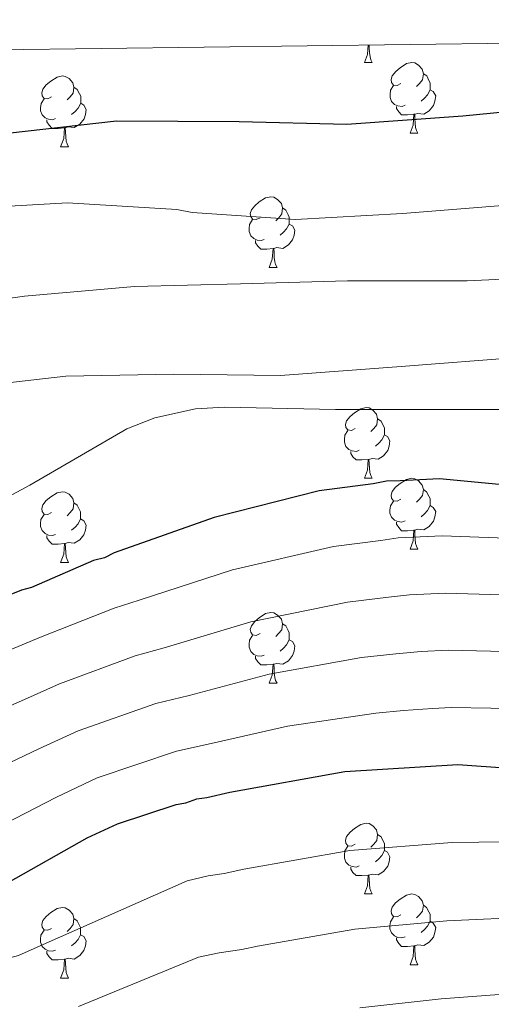
# Model space of a CAD drawing. Units: metres. Extents: x 585805 to 590298, y 4751710 to 4754737.
# Drawn here: x 587872 to 587939, y 4754306 to 4754446 of the extents above; entities that cross this region are included whole.
import ezdxf

# ---------------------------------------------------------------- set-up
doc = ezdxf.new("R2010")
doc.units = ezdxf.units.M
doc.header["$MEASUREMENT"] = 0
for name, color, linetype, lineweight in [('Level 36', 19, 'Continuous', 40), ('Level 4', 36, 'Continuous', 30), ('Level 5', 36, 'Continuous', 0), ('Level 61', 19, 'Continuous', 0)]:
    doc.layers.add(name, color=color, linetype=linetype, lineweight=lineweight)

msp = doc.modelspace()

# ---------------------------------------------------------------- linework, layer by layer
at = {"layer": 'Level 36', "color": 92, "linetype": 'Continuous', "lineweight": 0}
for points in [[(587921.13, 4754439.8, 0.01), (587921.57, 4754440.96, 0.01), (587921.66, 4754442.29, 0.01)], [(587921.8, 4754442.29, 0.01), (587921.82, 4754441.9, 0.01), (587921.85, 4754441.21, 0.01), (587921.93, 4754440.6, 0.01), (587922.04, 4754440.2, 0.01), (587922.25, 4754439.8, 0.01)], [(587921.13, 4754439.8, 0.01), (587922.25, 4754439.8, 0.01)], [(587926.31, 4754436.82, 0.01), (587925.77, 4754436.56, 0.01), (587925.25, 4754436.61, 0.01), (587924.98, 4754436.98, 0.01), (587924.93, 4754437.41, 0.01), (587925.09, 4754437.93, 0.01), (587925.57, 4754438.52, 0.01), (587926.2, 4754439.05, 0.01), (587927.1, 4754439.64, 0.01), (587927.85, 4754439.8, 0.01), (587928.27, 4754439.74, 0.01), (587928.8, 4754439.43, 0.01), (587929.33, 4754438.84, 0.01), (587929.49, 4754438.2, 0.01), (587929.38, 4754437.35, 0.01), (587928.95, 4754436.82, 0.01), (587928.53, 4754436.4, 0.01)], [(587876.75, 4754434.92, 0.01), (587876.22, 4754434.65, 0.01), (587875.69, 4754434.71, 0.01), (587875.43, 4754435.08, 0.01), (587875.37, 4754435.51, 0.01), (587875.53, 4754436.03, 0.01), (587876.01, 4754436.62, 0.01), (587876.65, 4754437.15, 0.01), (587877.55, 4754437.73, 0.01), (587878.29, 4754437.89, 0.01), (587878.71, 4754437.84, 0.01), (587879.25, 4754437.53, 0.01), (587879.77, 4754436.94, 0.01), (587879.93, 4754436.3, 0.01), (587879.83, 4754435.45, 0.01), (587879.4, 4754434.92, 0.01), (587878.98, 4754434.49, 0.01)], [(587929.49, 4754438.2, 0.01), (587929.97, 4754437.89, 0.01), (587930.28, 4754437.25, 0.01), (587930.44, 4754436.93, 0.01), (587930.44, 4754436.35, 0.01), (587930.44, 4754435.92, 0.01), (587930.07, 4754435.23, 0.01), (587929.65, 4754434.75, 0.01), (587929.17, 4754434.33, 0.01)], [(587879.93, 4754436.3, 0.01), (587880.41, 4754435.99, 0.01), (587880.73, 4754435.35, 0.01), (587880.89, 4754435.03, 0.01), (587880.89, 4754434.45, 0.01), (587880.89, 4754434.02, 0.01), (587880.51, 4754433.33, 0.01), (587880.09, 4754432.85, 0.01), (587879.61, 4754432.43, 0.01)], [(587926.89, 4754433.74, 0.01), (587926.47, 4754433.58, 0.01), (587925.88, 4754433.64, 0.01), (587925.41, 4754433.85, 0.01), (587924.98, 4754434.28, 0.01), (587924.77, 4754434.86, 0.01), (587924.77, 4754435.28, 0.01), (587924.82, 4754435.87, 0.01), (587925.25, 4754436.56, 0.01)], [(587930.44, 4754435.92, 0.01), (587930.89, 4754435.67, 0.01), (587931.24, 4754435.06, 0.01), (587931.13, 4754434.33, 0.01), (587930.92, 4754433.69, 0.01), (587930.33, 4754432.95, 0.01), (587929.54, 4754432.47, 0.01), (587928.69, 4754432.58, 0.01), (587928.26, 4754432.45, 0.01)], [(587877.33, 4754431.84, 0.01), (587876.91, 4754431.68, 0.01), (587876.33, 4754431.74, 0.01), (587875.85, 4754431.95, 0.01), (587875.43, 4754432.37, 0.01), (587875.21, 4754432.96, 0.01), (587875.21, 4754433.38, 0.01), (587875.27, 4754433.97, 0.01), (587875.69, 4754434.65, 0.01)], [(587880.89, 4754434.02, 0.01), (587881.34, 4754433.77, 0.01), (587881.69, 4754433.15, 0.01), (587881.57, 4754432.43, 0.01), (587881.37, 4754431.79, 0.01), (587880.78, 4754431.05, 0.01), (587879.98, 4754430.57, 0.01), (587879.13, 4754430.67, 0.01), (587878.7, 4754430.55, 0.01)], [(587928.15, 4754432.45, 0.01), (587927.26, 4754432.36, 0.01), (587926.41, 4754432.36, 0.01), (587925.99, 4754432.79, 0.01), (587925.67, 4754433.27, 0.01), (587925.67, 4754433.58, 0.01)], [(587878.59, 4754430.55, 0.01), (587877.7, 4754430.46, 0.01), (587876.86, 4754430.46, 0.01), (587876.43, 4754430.89, 0.01), (587876.11, 4754431.37, 0.01), (587876.11, 4754431.68, 0.01)], [(587927.6, 4754429.76, 0.01), (587928.04, 4754430.92, 0.01), (587928.15, 4754432.45, 0.01), (587928.26, 4754432.45, 0.01), (587928.29, 4754431.86, 0.01), (587928.33, 4754431.18, 0.01), (587928.4, 4754430.56, 0.01), (587928.51, 4754430.16, 0.01), (587928.73, 4754429.76, 0.01)], [(587878.05, 4754427.86, 0.01), (587878.48, 4754429.02, 0.01), (587878.59, 4754430.55, 0.01), (587878.7, 4754430.55, 0.01), (587878.74, 4754429.96, 0.01), (587878.77, 4754429.27, 0.01), (587878.84, 4754428.66, 0.01), (587878.96, 4754428.26, 0.01), (587879.17, 4754427.86, 0.01)], [(587927.6, 4754429.76, 0.01), (587928.73, 4754429.76, 0.01)], [(587878.05, 4754427.86, 0.01), (587879.17, 4754427.86, 0.01)], [(587906.33, 4754417.78, 0.01), (587905.8, 4754417.51, 0.01), (587905.27, 4754417.57, 0.01), (587905, 4754417.94, 0.01), (587904.95, 4754418.36, 0.01), (587905.11, 4754418.88, 0.01), (587905.59, 4754419.48, 0.01), (587906.22, 4754420.01, 0.01), (587907.12, 4754420.59, 0.01), (587907.87, 4754420.75, 0.01), (587908.29, 4754420.7, 0.01), (587908.82, 4754420.38, 0.01), (587909.35, 4754419.8, 0.01), (587909.51, 4754419.16, 0.01), (587909.4, 4754418.31, 0.01), (587908.98, 4754417.78, 0.01), (587908.56, 4754417.35, 0.01)], [(587909.51, 4754419.16, 0.01), (587909.99, 4754418.84, 0.01), (587910.3, 4754418.2, 0.01), (587910.46, 4754417.88, 0.01), (587910.46, 4754417.3, 0.01), (587910.46, 4754416.88, 0.01), (587910.09, 4754416.19, 0.01), (587909.67, 4754415.71, 0.01), (587909.19, 4754415.29, 0.01)], [(587906.91, 4754414.7, 0.01), (587906.49, 4754414.54, 0.01), (587905.9, 4754414.6, 0.01), (587905.43, 4754414.81, 0.01), (587905, 4754415.23, 0.01), (587904.79, 4754415.82, 0.01), (587904.79, 4754416.24, 0.01), (587904.84, 4754416.82, 0.01), (587905.27, 4754417.51, 0.01)], [(587910.46, 4754416.88, 0.01), (587910.92, 4754416.63, 0.01), (587911.26, 4754416.01, 0.01), (587911.15, 4754415.29, 0.01), (587910.94, 4754414.65, 0.01), (587910.36, 4754413.91, 0.01), (587909.56, 4754413.43, 0.01), (587908.71, 4754413.53, 0.01), (587908.28, 4754413.4, 0.01)], [(587908.17, 4754413.4, 0.01), (587907.28, 4754413.32, 0.01), (587906.44, 4754413.32, 0.01), (587906.01, 4754413.75, 0.01), (587905.69, 4754414.22, 0.01), (587905.69, 4754414.54, 0.01)], [(587907.63, 4754410.72, 0.01), (587908.06, 4754411.88, 0.01), (587908.17, 4754413.4, 0.01), (587908.28, 4754413.4, 0.01), (587908.32, 4754412.82, 0.01), (587908.35, 4754412.13, 0.01), (587908.42, 4754411.52, 0.01), (587908.54, 4754411.12, 0.01), (587908.75, 4754410.72, 0.01)], [(587907.63, 4754410.72, 0.01), (587908.75, 4754410.72, 0.01)], [(587919.83, 4754387.87, 0.01), (587919.3, 4754387.6, 0.01), (587918.77, 4754387.66, 0.01), (587918.5, 4754388.03, 0.01), (587918.45, 4754388.45, 0.01), (587918.61, 4754388.97, 0.01), (587919.09, 4754389.57, 0.01), (587919.72, 4754390.1, 0.01), (587920.62, 4754390.68, 0.01), (587921.37, 4754390.84, 0.01), (587921.79, 4754390.79, 0.01), (587922.32, 4754390.47, 0.01), (587922.85, 4754389.89, 0.01), (587923.01, 4754389.25, 0.01), (587922.9, 4754388.4, 0.01), (587922.48, 4754387.87, 0.01), (587922.06, 4754387.44, 0.01)], [(587923.01, 4754389.25, 0.01), (587923.49, 4754388.93, 0.01), (587923.8, 4754388.29, 0.01), (587923.96, 4754387.97, 0.01), (587923.96, 4754387.39, 0.01), (587923.96, 4754386.97, 0.01), (587923.59, 4754386.28, 0.01), (587923.17, 4754385.8, 0.01), (587922.69, 4754385.38, 0.01)], [(587920.41, 4754384.79, 0.01), (587919.99, 4754384.63, 0.01), (587919.4, 4754384.69, 0.01), (587918.93, 4754384.9, 0.01), (587918.5, 4754385.32, 0.01), (587918.29, 4754385.91, 0.01), (587918.29, 4754386.33, 0.01), (587918.34, 4754386.91, 0.01), (587918.77, 4754387.6, 0.01)], [(587923.96, 4754386.97, 0.01), (587924.42, 4754386.72, 0.01), (587924.76, 4754386.1, 0.01), (587924.65, 4754385.38, 0.01), (587924.44, 4754384.74, 0.01), (587923.86, 4754384, 0.01), (587923.06, 4754383.52, 0.01), (587922.21, 4754383.62, 0.01), (587921.78, 4754383.49, 0.01)], [(587921.67, 4754383.49, 0.01), (587920.78, 4754383.41, 0.01), (587919.94, 4754383.41, 0.01), (587919.51, 4754383.84, 0.01), (587919.19, 4754384.31, 0.01), (587919.19, 4754384.63, 0.01)], [(587921.13, 4754380.81, 0.01), (587921.56, 4754381.97, 0.01), (587921.67, 4754383.49, 0.01), (587921.78, 4754383.49, 0.01), (587921.82, 4754382.91, 0.01), (587921.85, 4754382.22, 0.01), (587921.92, 4754381.61, 0.01), (587922.04, 4754381.21, 0.01), (587922.25, 4754380.81, 0.01)], [(587921.13, 4754380.81, 0.01), (587922.25, 4754380.81, 0.01)], [(587926.3, 4754377.83, 0.01), (587925.77, 4754377.57, 0.01), (587925.24, 4754377.62, 0.01), (587924.98, 4754377.99, 0.01), (587924.92, 4754378.42, 0.01), (587925.08, 4754378.94, 0.01), (587925.56, 4754379.53, 0.01), (587926.2, 4754380.06, 0.01), (587927.1, 4754380.65, 0.01), (587927.84, 4754380.81, 0.01), (587928.27, 4754380.75, 0.01), (587928.8, 4754380.44, 0.01), (587929.33, 4754379.85, 0.01), (587929.49, 4754379.21, 0.01), (587929.38, 4754378.36, 0.01), (587928.95, 4754377.83, 0.01), (587928.53, 4754377.41, 0.01)], [(587876.75, 4754375.93, 0.01), (587876.22, 4754375.66, 0.01), (587875.69, 4754375.72, 0.01), (587875.42, 4754376.09, 0.01), (587875.37, 4754376.51, 0.01), (587875.53, 4754377.03, 0.01), (587876.01, 4754377.63, 0.01), (587876.64, 4754378.16, 0.01), (587877.54, 4754378.74, 0.01), (587878.29, 4754378.9, 0.01), (587878.71, 4754378.85, 0.01), (587879.24, 4754378.53, 0.01), (587879.77, 4754377.95, 0.01), (587879.93, 4754377.31, 0.01), (587879.82, 4754376.46, 0.01), (587879.4, 4754375.93, 0.01), (587878.98, 4754375.5, 0.01)], [(587929.49, 4754379.21, 0.01), (587929.96, 4754378.9, 0.01), (587930.28, 4754378.26, 0.01), (587930.44, 4754377.94, 0.01), (587930.44, 4754377.36, 0.01), (587930.44, 4754376.93, 0.01), (587930.07, 4754376.24, 0.01), (587929.65, 4754375.76, 0.01), (587929.17, 4754375.34, 0.01)], [(587879.93, 4754377.31, 0.01), (587880.41, 4754376.99, 0.01), (587880.72, 4754376.35, 0.01), (587880.88, 4754376.03, 0.01), (587880.88, 4754375.45, 0.01), (587880.88, 4754375.03, 0.01), (587880.51, 4754374.34, 0.01), (587880.09, 4754373.86, 0.01), (587879.61, 4754373.44, 0.01)], [(587926.89, 4754374.75, 0.01), (587926.46, 4754374.59, 0.01), (587925.88, 4754374.65, 0.01), (587925.4, 4754374.86, 0.01), (587924.98, 4754375.29, 0.01), (587924.76, 4754375.87, 0.01), (587924.76, 4754376.29, 0.01), (587924.82, 4754376.88, 0.01), (587925.24, 4754377.57, 0.01)], [(587877.33, 4754372.85, 0.01), (587876.91, 4754372.69, 0.01), (587876.32, 4754372.75, 0.01), (587875.85, 4754372.96, 0.01), (587875.42, 4754373.38, 0.01), (587875.21, 4754373.97, 0.01), (587875.21, 4754374.39, 0.01), (587875.26, 4754374.97, 0.01), (587875.69, 4754375.66, 0.01)], [(587930.44, 4754376.93, 0.01), (587930.89, 4754376.68, 0.01), (587931.24, 4754376.07, 0.01), (587931.13, 4754375.34, 0.01), (587930.92, 4754374.7, 0.01), (587930.33, 4754373.96, 0.01), (587929.54, 4754373.48, 0.01), (587928.69, 4754373.59, 0.01), (587928.26, 4754373.46, 0.01)], [(587880.88, 4754375.03, 0.01), (587881.34, 4754374.78, 0.01), (587881.68, 4754374.16, 0.01), (587881.57, 4754373.44, 0.01), (587881.36, 4754372.8, 0.01), (587880.78, 4754372.06, 0.01), (587879.98, 4754371.58, 0.01), (587879.13, 4754371.68, 0.01), (587878.7, 4754371.55, 0.01)], [(587928.15, 4754373.46, 0.01), (587927.26, 4754373.37, 0.01), (587926.41, 4754373.37, 0.01), (587925.99, 4754373.8, 0.01), (587925.67, 4754374.28, 0.01), (587925.67, 4754374.59, 0.01)], [(587927.6, 4754370.77, 0.01), (587928.04, 4754371.93, 0.01), (587928.15, 4754373.46, 0.01), (587928.26, 4754373.46, 0.01), (587928.29, 4754372.87, 0.01), (587928.33, 4754372.19, 0.01), (587928.4, 4754371.57, 0.01), (587928.51, 4754371.17, 0.01), (587928.73, 4754370.77, 0.01)], [(587878.59, 4754371.55, 0.01), (587877.7, 4754371.47, 0.01), (587876.86, 4754371.47, 0.01), (587876.43, 4754371.9, 0.01), (587876.11, 4754372.37, 0.01), (587876.11, 4754372.69, 0.01)], [(587878.05, 4754368.87, 0.01), (587878.48, 4754370.03, 0.01), (587878.59, 4754371.55, 0.01), (587878.7, 4754371.55, 0.01), (587878.74, 4754370.97, 0.01), (587878.77, 4754370.28, 0.01), (587878.84, 4754369.67, 0.01), (587878.96, 4754369.27, 0.01), (587879.17, 4754368.87, 0.01)], [(587927.6, 4754370.77, 0.01), (587928.73, 4754370.77, 0.01)], [(587878.05, 4754368.87, 0.01), (587879.17, 4754368.87, 0.01)], [(587906.33, 4754358.79, 0.01), (587905.79, 4754358.52, 0.01), (587905.27, 4754358.57, 0.01), (587905, 4754358.95, 0.01), (587904.95, 4754359.37, 0.01), (587905.11, 4754359.89, 0.01), (587905.59, 4754360.49, 0.01), (587906.22, 4754361.01, 0.01), (587907.12, 4754361.6, 0.01), (587907.87, 4754361.76, 0.01), (587908.29, 4754361.71, 0.01), (587908.82, 4754361.39, 0.01), (587909.35, 4754360.81, 0.01), (587909.51, 4754360.17, 0.01), (587909.4, 4754359.31, 0.01), (587908.97, 4754358.79, 0.01), (587908.55, 4754358.36, 0.01)], [(587909.51, 4754360.17, 0.01), (587909.99, 4754359.85, 0.01), (587910.3, 4754359.21, 0.01), (587910.46, 4754358.89, 0.01), (587910.46, 4754358.31, 0.01), (587910.46, 4754357.89, 0.01), (587910.09, 4754357.19, 0.01), (587909.67, 4754356.71, 0.01), (587909.19, 4754356.29, 0.01)], [(587906.91, 4754355.71, 0.01), (587906.49, 4754355.55, 0.01), (587905.9, 4754355.61, 0.01), (587905.43, 4754355.81, 0.01), (587905, 4754356.24, 0.01), (587904.79, 4754356.83, 0.01), (587904.79, 4754357.25, 0.01), (587904.84, 4754357.83, 0.01), (587905.27, 4754358.52, 0.01)], [(587910.46, 4754357.89, 0.01), (587910.91, 4754357.63, 0.01), (587911.26, 4754357.02, 0.01), (587911.15, 4754356.29, 0.01), (587910.94, 4754355.65, 0.01), (587910.35, 4754354.91, 0.01), (587909.56, 4754354.43, 0.01), (587908.71, 4754354.54, 0.01), (587908.28, 4754354.41, 0.01)], [(587908.17, 4754354.41, 0.01), (587907.28, 4754354.33, 0.01), (587906.43, 4754354.33, 0.01), (587906.01, 4754354.75, 0.01), (587905.69, 4754355.23, 0.01), (587905.69, 4754355.55, 0.01)], [(587907.63, 4754351.73, 0.01), (587908.06, 4754352.89, 0.01), (587908.17, 4754354.41, 0.01), (587908.28, 4754354.41, 0.01), (587908.31, 4754353.83, 0.01), (587908.35, 4754353.14, 0.01), (587908.42, 4754352.53, 0.01), (587908.53, 4754352.13, 0.01), (587908.75, 4754351.73, 0.01)], [(587907.63, 4754351.73, 0.01), (587908.75, 4754351.73, 0.01)], [(587919.83, 4754328.88, 0.01), (587919.3, 4754328.61, 0.01), (587918.77, 4754328.67, 0.01), (587918.5, 4754329.04, 0.01), (587918.45, 4754329.46, 0.01), (587918.61, 4754329.98, 0.01), (587919.09, 4754330.58, 0.01), (587919.72, 4754331.11, 0.01), (587920.62, 4754331.69, 0.01), (587921.37, 4754331.85, 0.01), (587921.79, 4754331.8, 0.01), (587922.32, 4754331.48, 0.01), (587922.85, 4754330.9, 0.01), (587923.01, 4754330.26, 0.01), (587922.9, 4754329.41, 0.01), (587922.48, 4754328.88, 0.01), (587922.06, 4754328.45, 0.01)], [(587923.01, 4754330.26, 0.01), (587923.49, 4754329.94, 0.01), (587923.8, 4754329.3, 0.01), (587923.96, 4754328.98, 0.01), (587923.96, 4754328.4, 0.01), (587923.96, 4754327.98, 0.01), (587923.59, 4754327.29, 0.01), (587923.17, 4754326.81, 0.01), (587922.69, 4754326.39, 0.01)], [(587920.41, 4754325.8, 0.01), (587919.99, 4754325.64, 0.01), (587919.4, 4754325.7, 0.01), (587918.93, 4754325.91, 0.01), (587918.5, 4754326.33, 0.01), (587918.29, 4754326.92, 0.01), (587918.29, 4754327.34, 0.01), (587918.34, 4754327.92, 0.01), (587918.77, 4754328.61, 0.01)], [(587923.96, 4754327.98, 0.01), (587924.42, 4754327.73, 0.01), (587924.76, 4754327.11, 0.01), (587924.65, 4754326.39, 0.01), (587924.44, 4754325.75, 0.01), (587923.86, 4754325.01, 0.01), (587923.06, 4754324.53, 0.01), (587922.21, 4754324.63, 0.01), (587921.78, 4754324.5, 0.01)], [(587921.67, 4754324.5, 0.01), (587920.78, 4754324.42, 0.01), (587919.94, 4754324.42, 0.01), (587919.51, 4754324.85, 0.01), (587919.19, 4754325.32, 0.01), (587919.19, 4754325.64, 0.01)], [(587921.13, 4754321.82, 0.01), (587921.56, 4754322.98, 0.01), (587921.67, 4754324.5, 0.01), (587921.78, 4754324.5, 0.01), (587921.82, 4754323.92, 0.01), (587921.85, 4754323.23, 0.01), (587921.92, 4754322.62, 0.01), (587922.04, 4754322.22, 0.01), (587922.25, 4754321.82, 0.01)], [(587921.13, 4754321.82, 0.01), (587922.25, 4754321.82, 0.01)], [(587926.3, 4754318.84, 0.01), (587925.77, 4754318.58, 0.01), (587925.24, 4754318.63, 0.01), (587924.98, 4754319, 0.01), (587924.92, 4754319.43, 0.01), (587925.08, 4754319.95, 0.01), (587925.56, 4754320.54, 0.01), (587926.2, 4754321.07, 0.01), (587927.1, 4754321.66, 0.01), (587927.84, 4754321.82, 0.01), (587928.27, 4754321.76, 0.01), (587928.8, 4754321.45, 0.01), (587929.33, 4754320.86, 0.01), (587929.49, 4754320.22, 0.01), (587929.38, 4754319.37, 0.01), (587928.95, 4754318.84, 0.01), (587928.53, 4754318.42, 0.01)], [(587876.75, 4754316.94, 0.01), (587876.22, 4754316.67, 0.01), (587875.69, 4754316.73, 0.01), (587875.42, 4754317.1, 0.01), (587875.37, 4754317.52, 0.01), (587875.53, 4754318.04, 0.01), (587876.01, 4754318.64, 0.01), (587876.64, 4754319.17, 0.01), (587877.54, 4754319.75, 0.01), (587878.29, 4754319.91, 0.01), (587878.71, 4754319.86, 0.01), (587879.24, 4754319.54, 0.01), (587879.77, 4754318.96, 0.01), (587879.93, 4754318.32, 0.01), (587879.82, 4754317.47, 0.01), (587879.4, 4754316.94, 0.01), (587878.98, 4754316.51, 0.01)], [(587929.49, 4754320.22, 0.01), (587929.96, 4754319.91, 0.01), (587930.28, 4754319.27, 0.01), (587930.44, 4754318.95, 0.01), (587930.44, 4754318.37, 0.01), (587930.44, 4754317.94, 0.01), (587930.07, 4754317.25, 0.01), (587929.65, 4754316.77, 0.01), (587929.17, 4754316.35, 0.01)], [(587879.93, 4754318.32, 0.01), (587880.41, 4754318, 0.01), (587880.72, 4754317.36, 0.01), (587880.88, 4754317.04, 0.01), (587880.88, 4754316.46, 0.01), (587880.88, 4754316.04, 0.01), (587880.51, 4754315.35, 0.01), (587880.09, 4754314.87, 0.01), (587879.61, 4754314.45, 0.01)], [(587926.89, 4754315.76, 0.01), (587926.46, 4754315.6, 0.01), (587925.88, 4754315.66, 0.01), (587925.4, 4754315.87, 0.01), (587924.98, 4754316.3, 0.01), (587924.76, 4754316.88, 0.01), (587924.76, 4754317.3, 0.01), (587924.82, 4754317.89, 0.01), (587925.24, 4754318.58, 0.01)], [(587930.44, 4754317.94, 0.01), (587930.89, 4754317.69, 0.01), (587931.24, 4754317.08, 0.01), (587931.13, 4754316.35, 0.01), (587930.92, 4754315.71, 0.01), (587930.33, 4754314.97, 0.01), (587929.54, 4754314.49, 0.01), (587928.69, 4754314.6, 0.01), (587928.26, 4754314.47, 0.01)], [(587877.33, 4754313.86, 0.01), (587876.91, 4754313.7, 0.01), (587876.32, 4754313.76, 0.01), (587875.85, 4754313.97, 0.01), (587875.42, 4754314.39, 0.01), (587875.21, 4754314.98, 0.01), (587875.21, 4754315.4, 0.01), (587875.26, 4754315.98, 0.01), (587875.69, 4754316.67, 0.01)], [(587880.88, 4754316.04, 0.01), (587881.34, 4754315.79, 0.01), (587881.68, 4754315.17, 0.01), (587881.57, 4754314.45, 0.01), (587881.36, 4754313.81, 0.01), (587880.78, 4754313.07, 0.01), (587879.98, 4754312.59, 0.01), (587879.13, 4754312.69, 0.01), (587878.7, 4754312.56, 0.01)], [(587928.15, 4754314.47, 0.01), (587927.26, 4754314.38, 0.01), (587926.41, 4754314.38, 0.01), (587925.99, 4754314.81, 0.01), (587925.67, 4754315.29, 0.01), (587925.67, 4754315.6, 0.01)], [(587927.6, 4754311.78, 0.01), (587928.04, 4754312.94, 0.01), (587928.15, 4754314.47, 0.01), (587928.26, 4754314.47, 0.01), (587928.29, 4754313.88, 0.01), (587928.33, 4754313.2, 0.01), (587928.4, 4754312.58, 0.01), (587928.51, 4754312.18, 0.01), (587928.73, 4754311.78, 0.01)], [(587878.59, 4754312.56, 0.01), (587877.7, 4754312.48, 0.01), (587876.86, 4754312.48, 0.01), (587876.43, 4754312.91, 0.01), (587876.11, 4754313.38, 0.01), (587876.11, 4754313.7, 0.01)], [(587878.05, 4754309.88, 0.01), (587878.48, 4754311.04, 0.01), (587878.59, 4754312.56, 0.01), (587878.7, 4754312.56, 0.01), (587878.74, 4754311.98, 0.01), (587878.77, 4754311.29, 0.01), (587878.84, 4754310.68, 0.01), (587878.96, 4754310.28, 0.01), (587879.17, 4754309.88, 0.01)], [(587927.6, 4754311.78, 0.01), (587928.73, 4754311.78, 0.01)], [(587878.05, 4754309.88, 0.01), (587879.17, 4754309.88, 0.01)]]:
    msp.add_polyline3d(points, dxfattribs=at)
at = {"layer": 'Level 4', "color": 36, "linetype": 'Continuous', "lineweight": 30}
for points in [[(588031.9, 4754443.71, 650.01), (588017.37, 4754439.49, 650.01), (588015.16, 4754439.4, 650.01), (588000.19, 4754437.64, 650.01), (587984.86, 4754434.92, 650.01), (587969.18, 4754434.21, 650.01), (587952.95, 4754433.96, 650.01), (587935.1, 4754432.2, 650.01), (587918.65, 4754431.02, 650.01), (587903.35, 4754431.4, 650.01), (587885.98, 4754431.5, 650.01), (587870.52, 4754429.74, 650.01), (587854.04, 4754427.59, 650.01), (587836.95, 4754425.13, 650.01), (587822.07, 4754422.41, 650.01), (587806.07, 4754418.51, 650.01), (587803.45, 4754418.25, 650.01), (587785.69, 4754415.31, 650.01), (587770.33, 4754412.33, 650.01), (587752.35, 4754409.1, 650.01)], [(587948.17, 4754379.15, 675.01), (587931.76, 4754380.74, 675.01), (587926.2, 4754380.46, 675.01), (587924.28, 4754380.42, 675.01), (587922.37, 4754380.03, 675.01), (587914.73, 4754379.01, 675.01), (587899.83, 4754375.23, 675.01), (587885.65, 4754370.25, 675.01), (587884.27, 4754369.53, 675.01), (587882.71, 4754369.15, 675.01), (587873.9, 4754365.32, 675.01), (587872.52, 4754364.94, 675.01), (587867.51, 4754362.93, 675.01)], [(587870.62, 4754323.45, 700.01), (587881.81, 4754329.77, 700.01), (587886.13, 4754331.77, 700.01), (587894.43, 4754334.54, 700.01), (587895.82, 4754334.75, 700.01), (587897.38, 4754335.3, 700.01), (587898.77, 4754335.5, 700.01), (587902.06, 4754336.26, 700.01), (587918.37, 4754339.2, 700.01), (587934.37, 4754340.21, 700.01), (587949.72, 4754339.12, 700.01), (587965.22, 4754339.08, 700.01), (587982.11, 4754339.24, 700.01), (587997.77, 4754339.9, 700.01), (588014.12, 4754340.75, 700.01), (588029.62, 4754340.88, 700.01), (588046, 4754340.33, 700.01), (588062.02, 4754340.3, 700.01)]]:
    msp.add_polyline3d(points, dxfattribs=at)
at = {"layer": 'Level 5', "color": 36, "linetype": 'Continuous', "lineweight": 0}
for points in [[(588056.86, 4754429.83, 655.01), (588041.88, 4754426.25, 655.01), (588025.11, 4754424.01, 655.01), (588007.8, 4754422.02, 655.01), (587989.82, 4754420.52, 655.01), (587974.2, 4754420.39, 655.01), (587959.07, 4754420.36, 655.01), (587942.49, 4754419.66, 655.01), (587926.55, 4754418.38, 655.01), (587911.35, 4754417.55, 655.01), (587896.7, 4754418.54, 655.01), (587894.55, 4754418.95, 655.01), (587879, 4754419.91, 655.01), (587867.42, 4754419.21, 655.01), (587852.54, 4754416.62, 655.01), (587837.11, 4754414.19, 655.01), (587819.51, 4754411.11, 655.01), (587803.83, 4754408.2, 655.01), (587788.7, 4754404.36, 655.01), (587772.95, 4754399.11, 655.01), (587758.36, 4754392.91, 655.01), (587750.62, 4754388.33, 655.01)], [(588063.26, 4754419.88, 660.01), (588047.19, 4754417.73, 660.01), (588030.91, 4754415.56, 660.01), (588014.27, 4754414.41, 660.01), (587997.72, 4754413.13, 660.01), (587982.3, 4754412.26, 660.01), (587966.36, 4754411.53, 660.01), (587951, 4754409.54, 660.01), (587935.71, 4754408.81, 660.01), (587918.71, 4754408.81, 660.01), (587903.58, 4754408.39, 660.01), (587888.54, 4754408.01, 660.01), (587872.92, 4754406.63, 660.01), (587857.4, 4754404.49, 660.01)], [(588054.71, 4754409.54, 665.01), (588038.52, 4754408.45, 665.01), (588022.33, 4754407.01, 665.01), (588005.85, 4754404.87, 665.01), (587990.84, 4754402.5, 665.01), (587975.87, 4754401.1, 665.01), (587959.55, 4754399.37, 665.01), (587943.42, 4754397.99, 665.01), (587926.36, 4754396.65, 665.01), (587909.21, 4754395.4, 665.01), (587894.11, 4754395.56, 665.01), (587878.78, 4754395.31, 665.01), (587863.48, 4754393.55, 665.01), (587861.53, 4754393.23, 665.01), (587844.51, 4754389.51, 665.01), (587829.72, 4754386.06, 665.01), (587823.51, 4754383.72, 665.01), (587808.89, 4754377.16, 665.01), (587795.26, 4754370.83, 665.01), (587779.7, 4754365.07, 665.01), (587764.63, 4754361.45, 665.01), (587762.97, 4754361.36, 665.01), (587746.55, 4754358.92, 665.01)], [(587747.61, 4754347.08, 670.01), (587764.44, 4754347.72, 670.01), (587779.77, 4754349.93, 670.01), (587795.83, 4754352.97, 670.01), (587811.26, 4754355.43, 670.01), (587827.99, 4754358.22, 670.01), (587836.41, 4754360.75, 670.01), (587844.31, 4754364.23, 670.01), (587858.78, 4754371.82, 670.01), (587873.66, 4754379.82, 670.01), (587887.45, 4754387.82, 670.01), (587891.42, 4754389.39, 670.01), (587897.18, 4754390.67, 670.01), (587901.31, 4754390.89, 670.01), (587917.05, 4754390.57, 670.01), (587933.05, 4754390.57, 670.01), (587948.99, 4754390.57, 670.01), (587967.16, 4754390.79, 670.01), (587984.79, 4754392.3, 670.01), (587999.74, 4754394.57, 670.01), (588016.41, 4754396.97, 670.01), (588032.47, 4754400.33, 670.01), (588050.23, 4754402.92, 670.01), (588064.95, 4754406.09, 670.01)], [(588059.11, 4754381.32, 680.01), (588042.81, 4754378.98, 680.01), (588036.18, 4754377.6, 680.01), (588033.36, 4754377.19, 680.01), (588024.11, 4754375.43, 680.01), (588018.34, 4754374.39, 680.01), (588002.75, 4754371.97, 680.01), (587989.95, 4754370.65, 680.01), (587988.2, 4754370.61, 680.01), (587932.18, 4754372.63, 680.01), (587925.91, 4754372.35, 680.01), (587923.45, 4754371.99, 680.01), (587916.73, 4754371.13, 680.01), (587902.43, 4754367.83, 680.01), (587889.19, 4754363.5, 680.01), (587885.65, 4754362.38, 680.01), (587875.19, 4754358.28, 680.01), (587869.99, 4754356.08, 680.01)], [(587990.11, 4754362.89, 685.01), (587988.69, 4754362.85, 685.01), (587932.59, 4754364.52, 685.01), (587927.54, 4754364.29, 685.01), (587924.53, 4754363.94, 685.01), (587918.73, 4754363.25, 685.01), (587905.03, 4754360.42, 685.01), (587892.73, 4754356.75, 685.01), (587888.6, 4754355.61, 685.01), (587877.87, 4754351.63, 685.01), (587872.48, 4754349.24, 685.01), (587858.68, 4754343.22, 685.01), (587845.15, 4754338.39, 685.01), (587840.85, 4754337.13, 685.01), (587836.87, 4754335.98, 685.01), (587822.52, 4754332.19, 685.01), (587819.2, 4754331.5, 685.01), (587813.81, 4754330.41, 685.01), (587803.02, 4754328.1, 685.01), (587799.59, 4754327.45, 685.01), (587795.5, 4754326.66, 685.01), (587778.07, 4754324.72, 685.01), (587766.92, 4754323.25, 685.01), (587750.63, 4754320.36, 685.01)], [(588062.76, 4754360.78, 690.01), (588047.18, 4754359.65, 690.01), (588043.59, 4754358.96, 690.01), (588037.91, 4754358.82, 690.01), (588028.52, 4754358.1, 690.01), (588021.61, 4754357.61, 690.01), (588004.67, 4754356.16, 690.01), (587990.26, 4754355.12, 690.01), (587989.19, 4754355.1, 690.01), (587933.01, 4754356.4, 690.01), (587929.17, 4754356.22, 690.01), (587925.6, 4754355.89, 690.01), (587920.73, 4754355.37, 690.01), (587907.63, 4754353.01, 690.01), (587896.28, 4754350, 690.01), (587891.54, 4754348.84, 690.01), (587880.55, 4754344.97, 690.01), (587874.97, 4754342.4, 690.01), (587861.35, 4754335.95, 690.01)], [(588064.58, 4754350.51, 695.01), (588049.36, 4754349.99, 695.01), (588047.3, 4754349.64, 695.01), (588040.18, 4754349.64, 695.01), (588030.72, 4754349.44, 695.01), (588023.25, 4754349.23, 695.01), (588005.63, 4754348.26, 695.01), (587990.41, 4754347.36, 695.01), (587989.68, 4754347.34, 695.01), (587933.42, 4754348.29, 695.01), (587930.81, 4754348.15, 695.01), (587926.68, 4754347.84, 695.01), (587922.73, 4754347.48, 695.01), (587910.24, 4754345.61, 695.01), (587899.82, 4754343.25, 695.01), (587894.49, 4754342.07, 695.01), (587883.22, 4754338.32, 695.01), (587877.46, 4754335.56, 695.01), (587864.02, 4754328.67, 695.01)], [(587838.61, 4754304.94, 705.01), (587847.93, 4754306.98, 705.01), (587866.53, 4754311.64, 705.01), (587872.07, 4754313.07, 705.01), (587875.59, 4754314.64, 705.01), (587896.01, 4754323.7, 705.01), (587898.96, 4754324.39, 705.01), (587901.26, 4754324.72, 705.01), (587904.02, 4754325.35, 705.01), (587919.08, 4754328.01, 705.01), (587933.59, 4754329.11, 705.01), (587982.51, 4754329.75, 705.01), (587998.25, 4754330.68, 705.01), (588014.2, 4754331.61, 705.01), (588029.32, 4754331.77, 705.01), (588045.98, 4754331.23, 705.01), (588061.89, 4754331.13, 705.01)], [(587880.56, 4754305.83, 710.01), (587897.59, 4754312.85, 710.01), (587900.55, 4754313.48, 710.01), (587903.75, 4754313.94, 710.01), (587905.99, 4754314.43, 710.01), (587919.79, 4754316.83, 710.01), (587932.8, 4754318.02, 710.01), (587982.91, 4754320.27, 710.01), (587998.72, 4754321.47, 710.01), (588014.28, 4754322.46, 710.01), (588029.01, 4754322.65, 710.01), (588045.97, 4754322.11, 710.01), (588061.75, 4754321.97, 710.01)], [(587920.5, 4754305.65, 715.01), (587932.01, 4754306.92, 715.01), (587983.31, 4754310.78, 715.01), (587999.2, 4754312.25, 715.01), (588014.36, 4754313.32, 715.01), (588028.71, 4754313.53, 715.01), (588045.95, 4754313.01, 715.01), (588061.62, 4754312.8, 715.01)]]:
    msp.add_polyline3d(points, dxfattribs=at)
at = {"layer": 'Level 61', "color": 19, "linetype": 'Continuous', "lineweight": 0}
msp.add_polyline3d([(586689.82, 4754426.45, 0.01), (590089.53, 4754470.19, 0.01), (590119.94, 4752156.75, 0.01), (586719.1, 4752113.03, 0.01), (586689.82, 4754426.45, 0.01)], close=True, dxfattribs=at)

doc.saveas('drawing.dxf')
